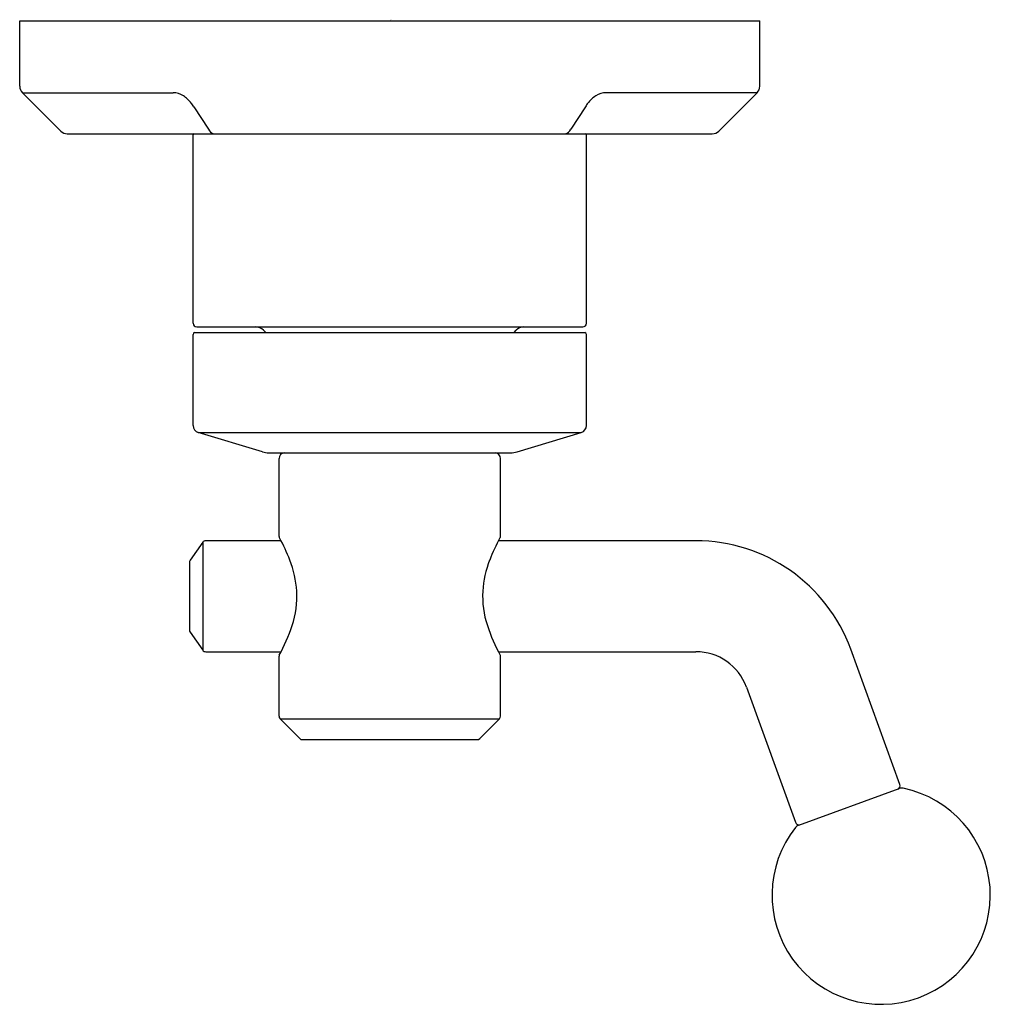
# Model space of a CAD drawing. Units: inches. Extents: x 6684.24 to 6689.49, y 296.85 to 302.17.
import ezdxf

# ---------------------------------------------------------------- set-up
doc = ezdxf.new("R2010")
doc.units = ezdxf.units.IN
doc.header["$LTSCALE"] = 0.64311
doc.header["$MEASUREMENT"] = 0
doc.layers.get('0').update_dxf_attribs({"color": 255, "linetype": 'CONTINUOUS'})
doc.layers.get('Defpoints').update_dxf_attribs({"linetype": 'CONTINUOUS'})
doc.styles.get("Standard").update_dxf_attribs({"font": 'txt', "width": 0.8})

msp = doc.modelspace()

# ---------------------------------------------------------------- linework, layer by layer
for p, q in [((6684.2393, 302.1666), (6688.2393, 302.1666)), ((6684.2393, 301.8136), (6684.2393, 302.1666)), ((6688.2393, 301.8136), (6688.2393, 302.1666)), ((6684.4609, 301.5713), (6684.254, 301.7782)), ((6684.254, 301.7782), (6685.0687, 301.7782)), ((6688.2247, 301.7782), (6687.4084, 301.7782)), ((6688.0177, 301.5713), (6688.2247, 301.7782)), ((6685.18, 301.7026), (6685.2592, 301.5816)), ((6687.297, 301.7026), (6687.2179, 301.5816)), ((6684.4963, 301.5566), (6687.9824, 301.5566)), ((6685.1763, 300.5324), (6685.1763, 301.5516)), ((6687.3023, 300.5324), (6687.3023, 301.5516)), ((6685.1763, 299.9792), (6685.1763, 300.4724)), ((6685.1849, 300.4824), (6687.2938, 300.4824)), ((6685.1963, 300.5124), (6687.2823, 300.5124)), ((6685.5569, 300.4948), (6685.5693, 300.4824)), ((6686.9217, 300.4948), (6686.9093, 300.4824)), ((6687.3023, 299.9792), (6687.3023, 300.4724)), ((6685.2044, 299.9415), (6687.2743, 299.9415)), ((6685.5514, 299.8374), (6685.2044, 299.9415)), ((6686.9272, 299.8374), (6687.2743, 299.9415)), ((6685.5859, 299.8318), (6686.8927, 299.8318)), ((6685.6409, 299.3798), (6685.6409, 299.8018)), ((6686.8377, 299.3798), (6686.8377, 299.8018)), ((6685.652, 299.3568), (6685.2448, 299.3568)), ((6687.8937, 299.3568), (6686.8266, 299.3568)), ((6685.2284, 299.3483), (6685.1603, 299.251)), ((6685.2284, 299.3483), (6685.2284, 298.7653)), ((6685.1566, 299.2395), (6685.1566, 298.8741)), ((6685.1603, 298.8627), (6685.2284, 298.7653)), ((6688.9965, 298.0401), (6688.7305, 298.7709)), ((6685.2448, 298.7568), (6685.6521, 298.7568)), ((6685.6409, 298.4081), (6685.6409, 298.7338)), ((6686.8266, 298.7568), (6687.8937, 298.7568)), ((6686.8377, 298.4081), (6686.8377, 298.7338)), ((6688.1667, 298.5656), (6688.4327, 297.8349)), ((6685.6467, 298.3942), (6686.832, 298.3942)), ((6685.7532, 298.2876), (6685.6467, 298.3942)), ((6686.7254, 298.2876), (6686.832, 298.3942)), ((6685.7672, 298.2818), (6686.7115, 298.2818)), ((6688.45, 297.8199), (6688.9929, 298.0175))]:
    msp.add_line(p, q)
for centre, radius, start, end in [((6684.2893, 301.8136), 0.05, 180, 225), ((6688.1893, 301.8136), 0.05, 315, 360), ((6685.0687, 301.677), 0.1012, 57.01, 90), ((6685.0305, 301.6182), 0.1713, 37.3541, 57.01), ((6687.4466, 301.6182), 0.1713, 122.99, 142.6459), ((6687.4084, 301.677), 0.1012, 90, 122.99), ((6684.9867, 301.5848), 0.2264, 31.3678, 37.3541), ((6687.4903, 301.5848), 0.2264, 142.6459, 148.6322), ((6684.4963, 301.6066), 0.05, 225, 270), ((6685.1814, 301.5516), 0.00502, 95.2814, 180), ((6685.3009, 301.601), 0.046, 204.9573, 254.8839), ((6687.1762, 301.601), 0.046, 285.1161, 335.0427), ((6687.2973, 301.5516), 0.00502, 0, 84.7186), ((6687.9824, 301.6066), 0.05, 270, 315), ((6685.1963, 300.5324), 0.02, 180, 270), ((6687.2823, 300.5324), 0.02, 270, 0), ((6685.1865, 300.4723), 0.0102, 99.2381, 179.8626), ((6685.5145, 300.4524), 0.06, 45, 90), ((6686.9642, 300.4524), 0.06, 90, 135), ((6687.2922, 300.4723), 0.0102, 0.1374, 80.7619), ((6685.2157, 299.9792), 0.0394, 180, 253.3008), ((6687.2629, 299.9792), 0.0394, 286.6992, 360), ((6685.5914, 299.9741), 0.1424, 253.6912, 267.7946), ((6685.671, 299.8018), 0.0301, 94.875, 180), ((6686.8076, 299.8018), 0.0301, 0, 85.125), ((6686.8872, 299.9741), 0.1424, 272.2054, 286.3088), ((6685.2448, 299.3368), 0.02, 90, 145), ((6685.6492, 299.3799), 0.00827, 180.4779, 205.1761), ((6684.6757, 298.8543), 1.098, 28.1499, 28.3926), ((6684.6502, 298.8406), 1.127, 21.4355, 28.1499), ((6687.8285, 298.8406), 1.127, 151.8501, 158.5645), ((6687.8029, 298.8543), 1.098, 151.6074, 151.8501), ((6686.8295, 299.3799), 0.00827, 334.8239, 359.5221), ((6687.8937, 298.4663), 0.8906, 20, 90), ((6685.1766, 299.2395), 0.02, 145, 180), ((6685.1872, 299.0514), 0.5501, 3.3935, 21.4355), ((6687.2914, 299.0514), 0.5501, 158.5645, 176.6065), ((6685.2417, 299.0547), 0.4955, 341.5798, 3.3935), ((6687.2369, 299.0547), 0.4955, 176.6065, 198.4202), ((6685.1766, 298.8741), 0.02, 180, 214.9996), ((6684.7828, 299.2075), 0.9791, 331.3242, 341.5798), ((6687.6958, 299.2075), 0.9791, 198.4202, 208.6758), ((6685.2448, 298.7768), 0.02, 214.9996, 270.0049), ((6685.6489, 298.7338), 0.008, 151.3242, 180), ((6686.8297, 298.7338), 0.008, 360, 28.6758), ((6687.8937, 298.4663), 0.2906, 20, 90), ((6685.6606, 298.4081), 0.0197, 180, 225), ((6686.8181, 298.4081), 0.0197, 315, 360), ((6685.7672, 298.3015), 0.0197, 225, 270), ((6686.7115, 298.3015), 0.0197, 270, 315), ((6688.9777, 298.0332), 0.02, 290, 20), ((6688.8952, 297.4413), 0.59, 141.6823, 78.3177), ((6689.0066, 297.9799), 0.04, 78.3177, 110), ((6688.4637, 297.7823), 0.04, 110, 141.6823), ((6688.4515, 297.8417), 0.02, 200, 290)]:
    msp.add_arc(centre, radius, start, end)

# ---------------------------------------------------------------- texts
at = {"layer": 'Defpoints'}
for tag, p, s in [('TRADENAME', (6686.2406, 302.1704), 'VICE'), ('MODELNUMBER', (6686.2407, 302.1721), 'P34869-BAF'), ('PRODUCT', (6686.2407, 302.1687), 'VALVE TRIM')]:
    msp.add_attdef(tag, p, s, height=0.001, dxfattribs=at)

doc.saveas('drawing.dxf')
